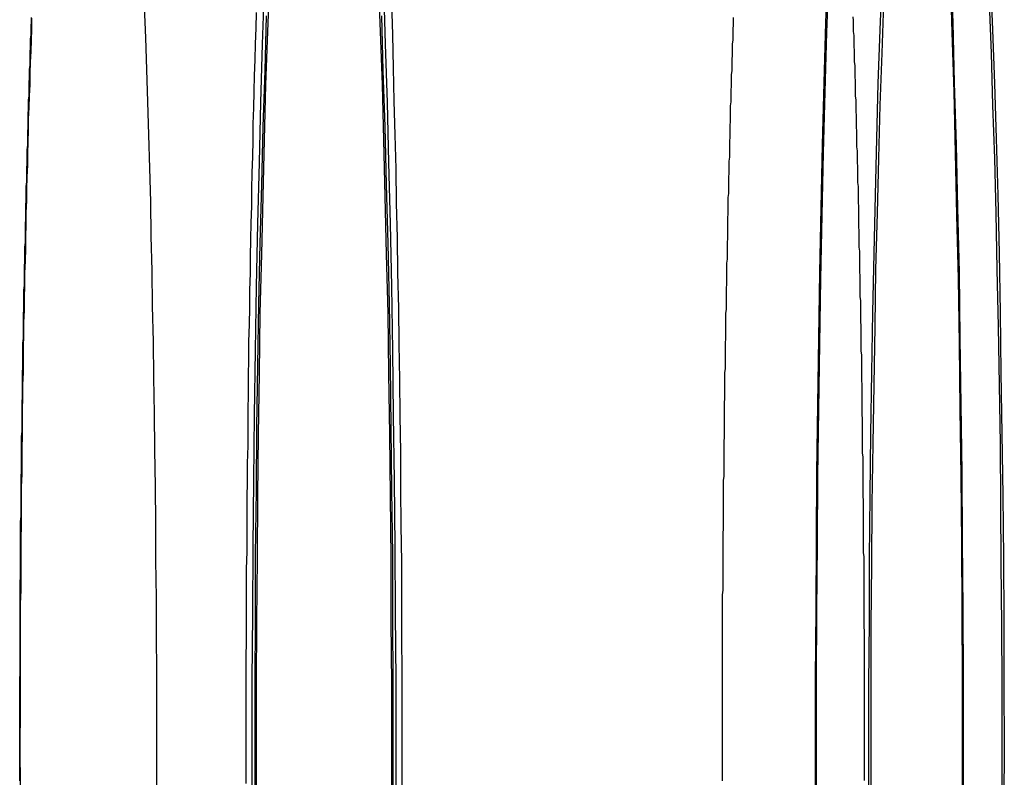
# Model space of a CAD drawing. Extents: x 2806 to 3776, y 212 to 926.
# Drawn here: x 3249 to 3270, y 356 to 372 of the extents above; entities that cross this region are included whole.
import ezdxf

# ---------------------------------------------------------------- set-up
doc = ezdxf.new("R2010")
doc.units = 0
doc.header["$LTSCALE"] = 25
doc.linetypes.add('VERDECKT', pattern=[0.375, 0.25, -0.125])
doc.layers.get('0').update_dxf_attribs({"linetype": 'CONTINUOUS'})
doc.layers.add('RAHMEN', color=254, linetype='CONTINUOUS')

# ---------------------------------------------------------------- blocks, each defined once
blk = doc.blocks.new('A$C408C4A34')
at = {"color": 1, "linetype": 'VERDECKT'}
for points in [[(1866.61, 512.507, 0), (1866.61, 512.886, 0), (1866.61, 513.265, 0), (1866.61, 513.644, 0), (1866.61, 514.023, 0), (1866.61, 514.401, 0), (1866.62, 514.78, 0), (1866.62, 515.158, 0), (1866.62, 515.535, 0), (1866.62, 515.912, 0), (1866.62, 516.289, 0), (1866.63, 516.665, 0), (1866.63, 517.041, 0), (1866.63, 517.415, 0), (1866.63, 517.789, 0), (1866.64, 518.163, 0), (1866.64, 518.535, 0), (1866.65, 518.907, 0), (1866.65, 519.278, 0), (1866.65, 519.647, 0), (1866.66, 520.016, 0), (1866.66, 520.384, 0), (1866.67, 520.75, 0), (1866.67, 521.116, 0), (1866.68, 521.48, 0), (1866.69, 521.842, 0), (1866.69, 522.204, 0), (1866.7, 522.564, 0), (1866.7, 522.922, 0), (1866.71, 523.279, 0), (1866.72, 523.635, 0), (1866.73, 523.989, 0), (1866.73, 524.341, 0), (1866.74, 524.691, 0), (1866.75, 525.04, 0), (1866.76, 525.387, 0), (1866.76, 525.732, 0), (1866.77, 526.075, 0), (1866.78, 526.416, 0), (1866.79, 526.755, 0), (1866.8, 527.093, 0), (1866.81, 527.427, 0), (1866.82, 527.76, 0), (1866.83, 528.091, 0)], [(1878.68, 512.507, 0), (1878.68, 513.974, 0), (1878.69, 515.438, 0), (1878.7, 516.894, 0), (1878.71, 518.34, 0), (1878.73, 519.772, 0), (1878.75, 521.187, 0), (1878.77, 522.58, 0), (1878.8, 523.949, 0), (1878.83, 525.291, 0), (1878.86, 526.602, 0), (1878.9, 527.879, 0), (1878.94, 529.119, 0)], [(1881.54, 529.119, 0), (1881.59, 527.879, 0), (1881.62, 526.602, 0), (1881.66, 525.291, 0), (1881.69, 523.949, 0), (1881.72, 522.58, 0), (1881.74, 521.187, 0), (1881.76, 519.772, 0), (1881.78, 518.34, 0), (1881.79, 516.894, 0), (1881.8, 515.438, 0), (1881.81, 513.974, 0), (1881.81, 512.507, 0), (1881.81, 511.04, 0)], [(1878.68, 511.04, 0), (1878.68, 512.507, 0)], [(1878.7, 512.507, 0), (1878.7, 513.954, 0), (1878.71, 515.398, 0), (1878.72, 516.835, 0), (1878.73, 518.262, 0), (1878.75, 519.675, 0), (1878.77, 521.07, 0), (1878.79, 522.445, 0), (1878.82, 523.796, 0), (1878.85, 525.12, 0), (1878.88, 526.413, 0), (1878.92, 527.673, 0), (1878.96, 528.896, 0)], [(1881.53, 528.896, 0), (1881.57, 527.673, 0), (1881.61, 526.413, 0), (1881.64, 525.12, 0), (1881.67, 523.796, 0), (1881.7, 522.445, 0), (1881.72, 521.07, 0), (1881.74, 519.675, 0), (1881.76, 518.262, 0), (1881.77, 516.835, 0), (1881.78, 515.398, 0), (1881.79, 513.954, 0), (1881.79, 512.507, 0), (1881.79, 511.059, 0)], [(1878.7, 511.059, 0), (1878.7, 512.507, 0)], [(1869.78, 512.507, 0), (1869.78, 511.083, 0)], [(1866.74, 511.083, 0), (1866.74, 512.507, 0), (1866.74, 513.931, 0), (1866.75, 515.351, 0), (1866.76, 516.765, 0), (1866.77, 518.168, 0), (1866.79, 519.558, 0), (1866.81, 520.93, 0), (1866.83, 522.283, 0), (1866.86, 523.611, 0), (1866.89, 524.913, 0), (1866.92, 526.186, 0), (1866.96, 527.425, 0), (1867, 528.628, 0)], [(1869.52, 528.628, 0), (1869.56, 527.425, 0), (1869.6, 526.186, 0), (1869.63, 524.913, 0), (1869.66, 523.611, 0), (1869.69, 522.283, 0), (1869.71, 520.93, 0), (1869.73, 519.558, 0), (1869.75, 518.168, 0), (1869.76, 516.765, 0), (1869.77, 515.351, 0), (1869.78, 513.931, 0), (1869.78, 512.507, 0)], [(1866.8, 512.507, 0), (1866.8, 513.877, 0), (1866.81, 515.244, 0), (1866.81, 516.605, 0), (1866.83, 517.956, 0), (1866.84, 519.293, 0), (1866.86, 520.614, 0), (1866.88, 521.916, 0), (1866.91, 523.195, 0), (1866.94, 524.448, 0), (1866.97, 525.673, 0), (1867.01, 526.865, 0), (1867.04, 528.023, 0)], [(1869.48, 528.023, 0), (1869.51, 526.865, 0), (1869.55, 525.673, 0), (1869.58, 524.448, 0), (1869.61, 523.195, 0), (1869.64, 521.916, 0), (1869.66, 520.614, 0), (1869.68, 519.293, 0), (1869.69, 517.956, 0), (1869.71, 516.605, 0), (1869.71, 515.244, 0), (1869.72, 513.877, 0), (1869.72, 512.507, 0), (1869.72, 511.136, 0)], [(1866.8, 511.136, 0), (1866.8, 512.507, 0)], [(1869.69, 512.507, 0), (1869.69, 511.166, 0)], [(1866.83, 511.166, 0), (1866.83, 512.507, 0), (1866.83, 513.848, 0), (1866.84, 515.186, 0), (1866.85, 516.518, 0), (1866.86, 517.84, 0), (1866.87, 519.149, 0), (1866.89, 520.442, 0), (1866.91, 521.716, 0), (1866.94, 522.968, 0), (1866.97, 524.194, 0), (1867, 525.393, 0), (1867.03, 526.56, 0), (1867.07, 527.694, 0), (1867.11, 528.791, 0)], [(1869.41, 528.791, 0), (1869.45, 527.694, 0), (1869.49, 526.56, 0), (1869.52, 525.393, 0), (1869.55, 524.194, 0), (1869.58, 522.968, 0), (1869.61, 521.716, 0), (1869.63, 520.442, 0), (1869.65, 519.149, 0), (1869.66, 517.84, 0), (1869.68, 516.518, 0), (1869.68, 515.186, 0), (1869.69, 513.848, 0), (1869.69, 512.507, 0)], [(1879.81, 512.507, 0), (1879.81, 513.851, 0), (1879.82, 515.192, 0), (1879.82, 516.526, 0), (1879.84, 517.851, 0), (1879.85, 519.163, 0), (1879.87, 520.459, 0), (1879.89, 521.735, 0), (1879.92, 522.99, 0), (1879.95, 524.219, 0), (1879.98, 525.42, 0), (1880.01, 526.59, 0), (1880.05, 527.726, 0), (1880.09, 528.825, 0)], [(1882.39, 528.825, 0), (1882.43, 527.726, 0), (1882.47, 526.59, 0), (1882.51, 525.42, 0), (1882.54, 524.219, 0), (1882.57, 522.99, 0), (1882.59, 521.735, 0), (1882.61, 520.459, 0), (1882.63, 519.163, 0), (1882.65, 517.851, 0), (1882.66, 516.526, 0), (1882.67, 515.192, 0), (1882.67, 513.851, 0), (1882.68, 512.507, 0), (1882.67, 511.163, 0)], [(1879.81, 511.163, 0), (1879.81, 512.507, 0)], [(1861.82, 512.507, 0), (1861.82, 512.785, 0), (1861.83, 513.064, 0), (1861.83, 513.342, 0), (1861.83, 513.62, 0), (1861.83, 513.898, 0), (1861.83, 514.176, 0), (1861.83, 514.454, 0), (1861.83, 514.731, 0), (1861.83, 515.008, 0), (1861.83, 515.286, 0), (1861.83, 515.562, 0), (1861.84, 515.839, 0), (1861.84, 516.115, 0), (1861.84, 516.391, 0), (1861.84, 516.666, 0), (1861.84, 516.941, 0), (1861.85, 517.215, 0), (1861.85, 517.489, 0), (1861.85, 517.763, 0), (1861.85, 518.036, 0), (1861.86, 518.308, 0), (1861.86, 518.58, 0), (1861.86, 518.851, 0), (1861.87, 519.122, 0), (1861.87, 519.392, 0), (1861.87, 519.661, 0), (1861.88, 519.929, 0), (1861.88, 520.197, 0), (1861.89, 520.464, 0), (1861.89, 520.73, 0), (1861.89, 520.995, 0), (1861.9, 521.259, 0), (1861.9, 521.523, 0), (1861.91, 521.785, 0), (1861.91, 522.047, 0), (1861.92, 522.308, 0), (1861.92, 522.567, 0), (1861.93, 522.826, 0), (1861.94, 523.084, 0), (1861.94, 523.34, 0), (1861.95, 523.595, 0), (1861.95, 523.85, 0), (1861.96, 524.103, 0), (1861.96, 524.355, 0), (1861.97, 524.605, 0), (1861.98, 524.855, 0), (1861.98, 525.103, 0), (1861.99, 525.35, 0), (1862, 525.595, 0), (1862, 525.84, 0), (1862.01, 526.083, 0), (1862.02, 526.324, 0), (1862.03, 526.564, 0), (1862.03, 526.803, 0), (1862.04, 527.04, 0), (1862.05, 527.276, 0), (1862.06, 527.51, 0), (1862.07, 527.743, 0), (1862.07, 527.974, 0)], [(1879.86, 512.507, 0), (1879.86, 513.807, 0), (1879.86, 515.104, 0), (1879.87, 516.395, 0), (1879.88, 517.677, 0), (1879.9, 518.946, 0), (1879.92, 520.199, 0), (1879.94, 521.434, 0), (1879.96, 522.648, 0), (1879.99, 523.837, 0), (1880.02, 524.999, 0), (1880.05, 526.131, 0), (1880.09, 527.23, 0), (1880.13, 528.293, 0)], [(1882.36, 528.293, 0), (1882.4, 527.23, 0), (1882.43, 526.131, 0), (1882.47, 524.999, 0), (1882.5, 523.837, 0), (1882.52, 522.648, 0), (1882.55, 521.434, 0), (1882.57, 520.199, 0), (1882.59, 518.946, 0), (1882.6, 517.677, 0), (1882.61, 516.395, 0), (1882.62, 515.104, 0), (1882.63, 513.807, 0), (1882.63, 512.507, 0), (1882.63, 511.207, 0)], [(1879.86, 511.207, 0), (1879.86, 512.507, 0)], [(1861.83, 511.672, 0), (1861.83, 511.95, 0), (1861.82, 512.229, 0), (1861.82, 512.507, 0)], [(1866.61, 511.749, 0), (1866.61, 512.128, 0), (1866.61, 512.507, 0)]]:
    blk.add_polyline3d(points, dxfattribs=at)
at = {"color": 3, "linetype": 'CONTINUOUS'}
for points in [[(1869.69, 528.305, 0), (1869.71, 527.618, 0), (1869.73, 526.922, 0), (1869.74, 526.217, 0), (1869.76, 525.503, 0), (1869.78, 524.781, 0), (1869.79, 524.052, 0), (1869.81, 523.315, 0), (1869.82, 522.572, 0), (1869.84, 521.822, 0), (1869.85, 521.066, 0), (1869.86, 520.305, 0), (1869.87, 519.539, 0), (1869.88, 518.769, 0), (1869.88, 517.995, 0), (1869.89, 517.217, 0), (1869.9, 516.437, 0), (1869.9, 515.654, 0), (1869.9, 514.869, 0), (1869.91, 514.082, 0), (1869.91, 513.295, 0), (1869.91, 512.507, 0), (1869.91, 511.719, 0)], [(1864.45, 528.218, 0), (1864.48, 527.557, 0), (1864.5, 526.884, 0), (1864.52, 526.199, 0), (1864.54, 525.503, 0), (1864.56, 524.795, 0), (1864.58, 524.078, 0), (1864.59, 523.351, 0), (1864.61, 522.614, 0), (1864.62, 521.87, 0), (1864.64, 521.117, 0), (1864.65, 520.357, 0), (1864.66, 519.591, 0), (1864.67, 518.819, 0), (1864.68, 518.042, 0), (1864.69, 517.259, 0), (1864.69, 516.473, 0), (1864.7, 515.684, 0), (1864.7, 514.892, 0), (1864.71, 514.098, 0), (1864.71, 513.303, 0), (1864.71, 512.507, 0), (1864.71, 511.711, 0)]]:
    blk.add_polyline3d(points, dxfattribs=at)
at = {"color": 1}
for points in [[(1876.71, 511.801, 0), (1876.71, 511.895, 0), (1876.71, 511.989, 0), (1876.71, 512.083, 0), (1876.71, 512.177, 0), (1876.71, 512.271, 0), (1876.71, 512.366, 0), (1876.71, 512.46, 0), (1876.71, 512.554, 0), (1876.71, 512.648, 0), (1876.71, 512.742, 0), (1876.71, 512.837, 0), (1876.71, 512.931, 0), (1876.71, 513.025, 0), (1876.71, 513.119, 0), (1876.71, 513.213, 0), (1876.71, 513.307, 0), (1876.71, 513.402, 0), (1876.71, 513.496, 0), (1876.71, 513.59, 0), (1876.71, 513.684, 0), (1876.71, 513.778, 0), (1876.71, 513.872, 0), (1876.71, 513.966, 0), (1876.71, 514.06, 0), (1876.71, 514.154, 0), (1876.71, 514.248, 0), (1876.71, 514.342, 0), (1876.71, 514.436, 0), (1876.71, 514.53, 0), (1876.71, 514.624, 0), (1876.71, 514.718, 0), (1876.71, 514.812, 0), (1876.71, 514.906, 0), (1876.71, 515, 0), (1876.71, 515.094, 0), (1876.71, 515.188, 0), (1876.71, 515.281, 0), (1876.71, 515.375, 0), (1876.71, 515.469, 0), (1876.71, 515.562, 0), (1876.71, 515.656, 0), (1876.71, 515.75, 0), (1876.72, 515.843, 0), (1876.72, 515.937, 0), (1876.72, 516.03, 0), (1876.72, 516.124, 0), (1876.72, 516.217, 0), (1876.72, 516.311, 0), (1876.72, 516.404, 0), (1876.72, 516.497, 0), (1876.72, 516.59, 0), (1876.72, 516.684, 0), (1876.72, 516.777, 0), (1876.72, 516.87, 0), (1876.72, 516.963, 0), (1876.72, 517.056, 0), (1876.73, 517.149, 0), (1876.73, 517.242, 0), (1876.73, 517.335, 0), (1876.73, 517.428, 0), (1876.73, 517.521, 0), (1876.73, 517.613, 0), (1876.73, 517.706, 0), (1876.73, 517.799, 0), (1876.73, 517.891, 0), (1876.73, 517.984, 0), (1876.73, 518.076, 0), (1876.73, 518.168, 0), (1876.74, 518.261, 0), (1876.74, 518.353, 0), (1876.74, 518.445, 0), (1876.74, 518.537, 0), (1876.74, 518.629, 0), (1876.74, 518.721, 0), (1876.74, 518.813, 0), (1876.74, 518.905, 0), (1876.74, 518.997, 0), (1876.75, 519.089, 0), (1876.75, 519.181, 0), (1876.75, 519.272, 0), (1876.75, 519.364, 0), (1876.75, 519.455, 0), (1876.75, 519.546, 0), (1876.75, 519.638, 0), (1876.75, 519.729, 0), (1876.75, 519.82, 0), (1876.76, 519.911, 0), (1876.76, 520.002, 0), (1876.76, 520.093, 0), (1876.76, 520.184, 0), (1876.76, 520.275, 0), (1876.76, 520.365, 0), (1876.76, 520.456, 0), (1876.77, 520.547, 0), (1876.77, 520.637, 0), (1876.77, 520.727, 0), (1876.77, 520.818, 0), (1876.77, 520.908, 0), (1876.77, 520.998, 0), (1876.77, 521.088, 0), (1876.78, 521.178, 0), (1876.78, 521.267, 0), (1876.78, 521.357, 0), (1876.78, 521.447, 0), (1876.78, 521.536, 0), (1876.78, 521.626, 0), (1876.78, 521.715, 0), (1876.79, 521.804, 0), (1876.79, 521.893, 0), (1876.79, 521.982, 0), (1876.79, 522.071, 0), (1876.79, 522.16, 0), (1876.79, 522.249, 0), (1876.8, 522.337, 0), (1876.8, 522.426, 0), (1876.8, 522.514, 0), (1876.8, 522.602, 0), (1876.8, 522.691, 0), (1876.8, 522.779, 0), (1876.81, 522.867, 0), (1876.81, 522.954, 0), (1876.81, 523.042, 0), (1876.81, 523.13, 0), (1876.81, 523.217, 0), (1876.82, 523.305, 0), (1876.82, 523.392, 0), (1876.82, 523.479, 0), (1876.82, 523.566, 0), (1876.82, 523.653, 0), (1876.82, 523.74, 0), (1876.83, 523.826, 0), (1876.83, 523.913, 0), (1876.83, 523.999, 0), (1876.83, 524.086, 0), (1876.83, 524.172, 0), (1876.84, 524.258, 0), (1876.84, 524.344, 0), (1876.84, 524.43, 0), (1876.84, 524.515, 0), (1876.84, 524.601, 0), (1876.85, 524.686, 0), (1876.85, 524.772, 0), (1876.85, 524.857, 0), (1876.85, 524.942, 0), (1876.86, 525.027, 0), (1876.86, 525.112, 0), (1876.86, 525.196, 0), (1876.86, 525.281, 0), (1876.86, 525.365, 0), (1876.87, 525.449, 0), (1876.87, 525.533, 0), (1876.87, 525.617, 0), (1876.87, 525.701, 0), (1876.88, 525.785, 0), (1876.88, 525.868, 0), (1876.88, 525.952, 0), (1876.88, 526.035, 0), (1876.88, 526.118, 0), (1876.89, 526.201, 0), (1876.89, 526.284, 0), (1876.89, 526.366, 0), (1876.89, 526.449, 0), (1876.9, 526.531, 0), (1876.9, 526.614, 0), (1876.9, 526.696, 0), (1876.9, 526.778, 0), (1876.91, 526.859, 0), (1876.91, 526.941, 0), (1876.91, 527.022, 0), (1876.91, 527.104, 0), (1876.92, 527.185, 0), (1876.92, 527.266, 0), (1876.92, 527.347, 0), (1876.92, 527.427, 0), (1876.93, 527.508, 0), (1876.93, 527.588, 0), (1876.93, 527.668, 0), (1876.93, 527.748, 0), (1876.94, 527.828, 0), (1876.94, 527.908, 0), (1876.94, 527.988, 0)], [(1879.47, 528.003, 0), (1879.48, 527.925, 0), (1879.48, 527.846, 0), (1879.48, 527.767, 0), (1879.48, 527.688, 0), (1879.49, 527.609, 0), (1879.49, 527.53, 0), (1879.49, 527.45, 0), (1879.49, 527.371, 0), (1879.5, 527.291, 0), (1879.5, 527.211, 0), (1879.5, 527.131, 0), (1879.5, 527.051, 0), (1879.51, 526.97, 0), (1879.51, 526.89, 0), (1879.51, 526.809, 0), (1879.51, 526.728, 0), (1879.52, 526.647, 0), (1879.52, 526.566, 0), (1879.52, 526.485, 0), (1879.52, 526.403, 0), (1879.52, 526.321, 0), (1879.53, 526.24, 0), (1879.53, 526.158, 0), (1879.53, 526.076, 0), (1879.53, 525.993, 0), (1879.54, 525.911, 0), (1879.54, 525.829, 0), (1879.54, 525.746, 0), (1879.54, 525.663, 0), (1879.55, 525.58, 0), (1879.55, 525.497, 0), (1879.55, 525.414, 0), (1879.55, 525.331, 0), (1879.55, 525.247, 0), (1879.56, 525.164, 0), (1879.56, 525.08, 0), (1879.56, 524.996, 0), (1879.56, 524.912, 0), (1879.57, 524.828, 0), (1879.57, 524.744, 0), (1879.57, 524.659, 0), (1879.57, 524.575, 0), (1879.57, 524.49, 0), (1879.58, 524.405, 0), (1879.58, 524.32, 0), (1879.58, 524.235, 0), (1879.58, 524.15, 0), (1879.58, 524.065, 0), (1879.59, 523.979, 0), (1879.59, 523.894, 0), (1879.59, 523.808, 0), (1879.59, 523.722, 0), (1879.59, 523.636, 0), (1879.59, 523.55, 0), (1879.6, 523.464, 0), (1879.6, 523.378, 0), (1879.6, 523.291, 0), (1879.6, 523.205, 0), (1879.6, 523.118, 0), (1879.61, 523.032, 0), (1879.61, 522.945, 0), (1879.61, 522.858, 0), (1879.61, 522.771, 0), (1879.61, 522.684, 0), (1879.61, 522.596, 0), (1879.62, 522.509, 0), (1879.62, 522.421, 0), (1879.62, 522.334, 0), (1879.62, 522.246, 0), (1879.62, 522.158, 0), (1879.62, 522.071, 0), (1879.63, 521.983, 0), (1879.63, 521.894, 0), (1879.63, 521.806, 0), (1879.63, 521.718, 0), (1879.63, 521.63, 0), (1879.63, 521.541, 0), (1879.64, 521.452, 0), (1879.64, 521.364, 0), (1879.64, 521.275, 0), (1879.64, 521.186, 0), (1879.64, 521.097, 0), (1879.64, 521.008, 0), (1879.64, 520.919, 0), (1879.65, 520.83, 0), (1879.65, 520.74, 0), (1879.65, 520.651, 0), (1879.65, 520.561, 0), (1879.65, 520.472, 0), (1879.65, 520.382, 0), (1879.65, 520.292, 0), (1879.66, 520.203, 0), (1879.66, 520.113, 0), (1879.66, 520.023, 0), (1879.66, 519.933, 0), (1879.66, 519.842, 0), (1879.66, 519.752, 0), (1879.66, 519.662, 0), (1879.66, 519.572, 0), (1879.67, 519.481, 0), (1879.67, 519.391, 0), (1879.67, 519.3, 0), (1879.67, 519.209, 0), (1879.67, 519.119, 0), (1879.67, 519.028, 0), (1879.67, 518.937, 0), (1879.67, 518.846, 0), (1879.67, 518.755, 0), (1879.68, 518.664, 0), (1879.68, 518.573, 0), (1879.68, 518.481, 0), (1879.68, 518.39, 0), (1879.68, 518.299, 0), (1879.68, 518.207, 0), (1879.68, 518.116, 0), (1879.68, 518.024, 0), (1879.68, 517.933, 0), (1879.68, 517.841, 0), (1879.69, 517.749, 0), (1879.69, 517.658, 0), (1879.69, 517.566, 0), (1879.69, 517.474, 0), (1879.69, 517.382, 0), (1879.69, 517.29, 0), (1879.69, 517.198, 0), (1879.69, 517.106, 0), (1879.69, 517.014, 0), (1879.69, 516.922, 0), (1879.69, 516.829, 0), (1879.69, 516.737, 0), (1879.69, 516.645, 0), (1879.7, 516.553, 0), (1879.7, 516.46, 0), (1879.7, 516.368, 0), (1879.7, 516.275, 0), (1879.7, 516.183, 0), (1879.7, 516.09, 0), (1879.7, 515.998, 0), (1879.7, 515.905, 0), (1879.7, 515.812, 0), (1879.7, 515.72, 0), (1879.7, 515.627, 0), (1879.7, 515.534, 0), (1879.7, 515.441, 0), (1879.7, 515.348, 0), (1879.7, 515.255, 0), (1879.7, 515.163, 0), (1879.7, 515.07, 0), (1879.71, 514.977, 0), (1879.71, 514.884, 0), (1879.71, 514.791, 0), (1879.71, 514.698, 0), (1879.71, 514.605, 0), (1879.71, 514.512, 0), (1879.71, 514.418, 0), (1879.71, 514.325, 0), (1879.71, 514.232, 0), (1879.71, 514.139, 0), (1879.71, 514.046, 0), (1879.71, 513.953, 0), (1879.71, 513.859, 0), (1879.71, 513.766, 0), (1879.71, 513.673, 0), (1879.71, 513.58, 0), (1879.71, 513.487, 0), (1879.71, 513.393, 0), (1879.71, 513.3, 0), (1879.71, 513.207, 0), (1879.71, 513.113, 0), (1879.71, 513.02, 0), (1879.71, 512.927, 0), (1879.71, 512.834, 0), (1879.71, 512.74, 0), (1879.71, 512.647, 0), (1879.71, 512.554, 0), (1879.71, 512.46, 0), (1879.71, 512.367, 0), (1879.71, 512.274, 0), (1879.71, 512.18, 0), (1879.71, 512.087, 0), (1879.71, 511.994, 0), (1879.71, 511.9, 0), (1879.71, 511.807, 0)], [(1861.81, 511.803, 0), (1861.81, 511.911, 0), (1861.81, 512.02, 0), (1861.81, 512.128, 0), (1861.81, 512.236, 0), (1861.81, 512.344, 0), (1861.81, 512.453, 0), (1861.81, 512.561, 0), (1861.81, 512.669, 0), (1861.81, 512.778, 0), (1861.81, 512.886, 0), (1861.81, 512.994, 0), (1861.81, 513.102, 0), (1861.81, 513.211, 0), (1861.81, 513.319, 0), (1861.81, 513.427, 0), (1861.81, 513.535, 0), (1861.81, 513.643, 0), (1861.81, 513.752, 0), (1861.81, 513.86, 0), (1861.81, 513.968, 0), (1861.82, 514.076, 0), (1861.82, 514.184, 0), (1861.82, 514.292, 0), (1861.82, 514.4, 0), (1861.82, 514.508, 0), (1861.82, 514.616, 0), (1861.82, 514.724, 0), (1861.82, 514.832, 0), (1861.82, 514.94, 0), (1861.82, 515.048, 0), (1861.82, 515.156, 0), (1861.82, 515.263, 0), (1861.82, 515.371, 0), (1861.82, 515.479, 0), (1861.82, 515.586, 0), (1861.82, 515.694, 0), (1861.82, 515.802, 0), (1861.82, 515.909, 0), (1861.82, 516.016, 0), (1861.83, 516.124, 0), (1861.83, 516.231, 0), (1861.83, 516.338, 0), (1861.83, 516.446, 0), (1861.83, 516.553, 0), (1861.83, 516.66, 0), (1861.83, 516.767, 0), (1861.83, 516.874, 0), (1861.83, 516.981, 0), (1861.83, 517.088, 0), (1861.83, 517.195, 0), (1861.83, 517.301, 0), (1861.84, 517.408, 0), (1861.84, 517.514, 0), (1861.84, 517.621, 0), (1861.84, 517.727, 0), (1861.84, 517.834, 0), (1861.84, 517.94, 0), (1861.84, 518.046, 0), (1861.84, 518.152, 0), (1861.84, 518.258, 0), (1861.85, 518.364, 0), (1861.85, 518.47, 0), (1861.85, 518.576, 0), (1861.85, 518.681, 0), (1861.85, 518.787, 0), (1861.85, 518.892, 0), (1861.85, 518.998, 0), (1861.85, 519.103, 0), (1861.86, 519.208, 0), (1861.86, 519.313, 0), (1861.86, 519.418, 0), (1861.86, 519.523, 0), (1861.86, 519.628, 0), (1861.86, 519.732, 0), (1861.86, 519.837, 0), (1861.87, 519.941, 0), (1861.87, 520.046, 0), (1861.87, 520.15, 0), (1861.87, 520.254, 0), (1861.87, 520.358, 0), (1861.87, 520.462, 0), (1861.88, 520.565, 0), (1861.88, 520.669, 0), (1861.88, 520.772, 0), (1861.88, 520.876, 0), (1861.88, 520.979, 0), (1861.88, 521.082, 0), (1861.89, 521.185, 0), (1861.89, 521.288, 0), (1861.89, 521.391, 0), (1861.89, 521.493, 0), (1861.89, 521.596, 0), (1861.89, 521.698, 0), (1861.9, 521.8, 0), (1861.9, 521.902, 0), (1861.9, 522.004, 0), (1861.9, 522.106, 0), (1861.9, 522.207, 0), (1861.91, 522.309, 0), (1861.91, 522.41, 0), (1861.91, 522.511, 0), (1861.91, 522.612, 0), (1861.91, 522.713, 0), (1861.92, 522.814, 0), (1861.92, 522.915, 0), (1861.92, 523.015, 0), (1861.92, 523.115, 0), (1861.93, 523.215, 0), (1861.93, 523.315, 0), (1861.93, 523.415, 0), (1861.93, 523.515, 0), (1861.93, 523.614, 0), (1861.94, 523.713, 0), (1861.94, 523.813, 0), (1861.94, 523.911, 0), (1861.94, 524.01, 0), (1861.95, 524.109, 0), (1861.95, 524.207, 0), (1861.95, 524.306, 0), (1861.95, 524.404, 0), (1861.96, 524.502, 0), (1861.96, 524.599, 0), (1861.96, 524.697, 0), (1861.96, 524.794, 0), (1861.97, 524.891, 0), (1861.97, 524.988, 0), (1861.97, 525.085, 0), (1861.97, 525.182, 0), (1861.98, 525.278, 0), (1861.98, 525.374, 0), (1861.98, 525.47, 0), (1861.98, 525.566, 0), (1861.99, 525.662, 0), (1861.99, 525.757, 0), (1861.99, 525.853, 0), (1861.99, 525.948, 0), (1862, 526.043, 0), (1862, 526.137, 0), (1862, 526.232, 0), (1862.01, 526.326, 0), (1862.01, 526.42, 0), (1862.01, 526.514, 0), (1862.01, 526.607, 0), (1862.02, 526.701, 0), (1862.02, 526.794, 0), (1862.02, 526.887, 0), (1862.03, 526.98, 0), (1862.03, 527.072, 0), (1862.03, 527.165, 0), (1862.03, 527.257, 0), (1862.04, 527.348, 0), (1862.04, 527.44, 0), (1862.04, 527.532, 0), (1862.05, 527.623, 0), (1862.05, 527.714, 0), (1862.05, 527.804, 0), (1862.06, 527.895, 0), (1862.06, 527.985, 0)]]:
    blk.add_polyline3d(points, dxfattribs=at)

msp = doc.modelspace()

# ---------------------------------------------------------------- block references
at = {"layer": 'RAHMEN'}
msp.add_blockref('A$C408C4A34', (1387.43, -155.857), dxfattribs=at)

doc.saveas('drawing.dxf')
